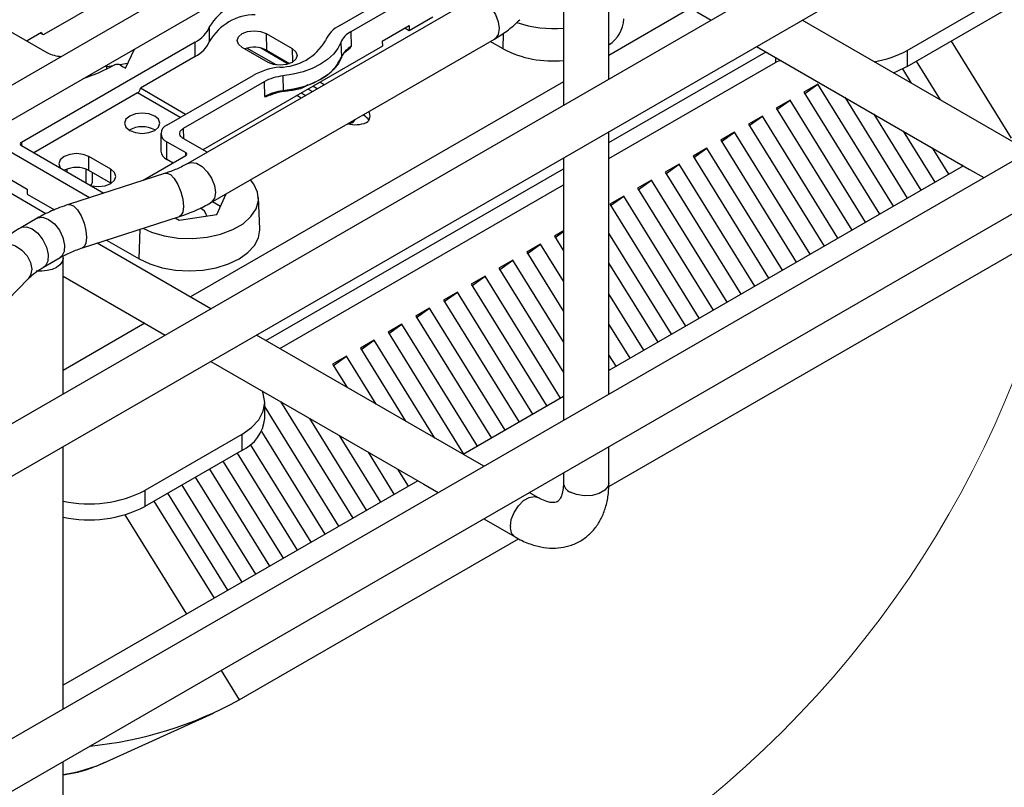
# Model space of a CAD drawing. Units: inches. Extents: x 0.2 to 8.3, y 0.2 to 10.8.
# Drawn here: x 5.1 to 5.5, y 8.5 to 8.9 of the extents above; entities that cross this region are included whole.
import ezdxf

# ---------------------------------------------------------------- set-up
doc = ezdxf.new("R2010")
doc.units = ezdxf.units.IN
doc.header["$MEASUREMENT"] = 0

msp = doc.modelspace()

# ---------------------------------------------------------------- linework, layer by layer
at = {"color": 7, "linetype": 'Continuous', "lineweight": 25}
for p, q in [((3.059796008, 7.5054240508), (6.7494238384, 9.6354007251)), ((3.1429567095, 7.4194847325), (6.8298531493, 9.5478846606)), ((5.0812936955, 8.7756591514), (4.6315121425, 9.0353125329)), ((5.1841637738, 8.8981240489), (5.0266595266, 8.8071987815)), ((5.3206075176, 8.8329136244), (5.3206075176, 8.8907036324)), ((5.0394558499, 8.7998116335), (5.1831221102, 8.882748402)), ((5.0805873081, 8.8520245836), (5.124706674, 8.8774941783)), ((5.2061751062, 8.8557196121), (5.2428841754, 8.8769113073)), ((5.3012505278, 8.8772906318), (5.3012505278, 8.8217390979)), ((5.2452655257, 8.8728609585), (5.2108738608, 8.8530070923)), ((5.4473919552, 8.8450943704), (5.4886399142, 8.8689062842)), ((5.2622440007, 8.8666768299), (5.1416089809, 8.7970357055)), ((5.3552865969, 8.862985957), (5.3206075176, 8.8429661394)), ((5.357900509, 8.8614769944), (5.3639932653, 8.8579596995)), ((5.4473919552, 8.8382898734), (5.4886399142, 8.8621017628)), ((5.2456705655, 8.8592324337), (5.2356989118, 8.8534759069)), ((5.4993659147, 8.8021616463), (5.4027103735, 8.8579596995)), ((5.0629813026, 8.8550218046), (5.0817240105, 8.8442018651)), ((5.0794474279, 8.8526826449), (5.0732403707, 8.8490993752)), ((5.0789670023, 8.8524053015), (5.079773073, 8.8519399579)), ((5.0794474279, 8.8526596674), (5.0794474279, 8.8526826449)), ((5.150846332, 8.8490233294), (5.150846332, 8.855184896)), ((5.1748516725, 8.8522505699), (5.1859002382, 8.8458723792)), ((5.1748516725, 8.8522505699), (5.1750704477, 8.8451436987)), ((5.2108738608, 8.8530070923), (5.2108796296, 8.8530037679)), ((5.2108796296, 8.8530037679), (5.211065943, 8.8467346225)), ((5.2242021379, 8.84907146), (5.2356336947, 8.8556707726)), ((5.2356989118, 8.8534759069), (5.2337652808, 8.854592174)), ((5.2356336947, 8.8556707726), (5.2356989118, 8.8534759069)), ((5.1447556779, 8.8486550537), (5.0708562827, 8.8059938309)), ((5.1447556779, 8.8424934871), (5.1447556779, 8.8486550537)), ((5.1512866691, 8.7802716425), (5.2719216889, 8.8499127547)), ((5.2066016568, 8.8484173586), (5.2068597871, 8.842225188)), ((5.2242021379, 8.84907146), (5.2242673549, 8.8468766187)), ((5.2755692467, 8.8457567338), (5.2701458694, 8.848887591)), ((5.1151183047, 8.8376012325), (5.1188524438, 8.8456463195)), ((5.2242673549, 8.8468766187), (5.1479773207, 8.8028353274)), ((5.1757311245, 8.8400018447), (5.1646825588, 8.8463800355)), ((5.1790863302, 8.8389078707), (5.1667300996, 8.8460409705)), ((5.1842937678, 8.8393039395), (5.1724948152, 8.8461153297)), ((5.1750704477, 8.8451436987), (5.184847037, 8.8394997617)), ((5.3206075176, 8.805920254), (5.3873727374, 8.8444630265)), ((5.3833517705, 8.8467842686), (5.4738956845, 8.794514388)), ((5.4473919552, 8.8450943704), (5.4473919552, 8.8382898734)), ((5.116002499, 8.8395061416), (5.1126213825, 8.8389831343)), ((5.1447556779, 8.8424934871), (5.1214116009, 8.8290172494)), ((5.2068597871, 8.8421571598), (5.2068597871, 8.842225188)), ((5.3206075176, 8.7991157571), (5.3914126729, 8.8399907227)), ((5.4615177475, 8.8240108895), (5.451294319, 8.8405426474)), ((5.1072150182, 8.8373254046), (5.1072472845, 8.838828525)), ((5.1098346502, 8.8385520859), (5.1072327158, 8.8381495884)), ((5.1072472845, 8.838828525), (5.1072498267, 8.8389482769)), ((5.4453591786, 8.8372098081), (5.4490819267, 8.8311899688)), ((5.1326375823, 8.8132672647), (5.1693466516, 8.8344589843)), ((5.1740453573, 8.8317464646), (5.1396536924, 8.8118925739)), ((5.3012505278, 8.8317915885), (5.1426547511, 8.7402361872)), ((5.1740511261, 8.8317431157), (5.1740453573, 8.8317464646)), ((5.1740453573, 8.8317464646), (5.1742317196, 8.8254773192)), ((5.1740511261, 8.8317431157), (5.1742374884, 8.8254739948)), ((5.1819958699, 8.8342127338), (5.1820488649, 8.8279021556)), ((5.1995607115, 8.8304905235), (5.1977217283, 8.8315521579)), ((5.4093681811, 8.8307576982), (5.4034755736, 8.8273559997)), ((5.4038001921, 8.8268311347), (5.4093681811, 8.8307576982)), ((5.4414856589, 8.7788223971), (5.4093681811, 8.8307576982)), ((5.1202516765, 8.8270081593), (5.0761745502, 8.8015629844)), ((5.140665974, 8.8179019756), (5.1214116009, 8.8290172494)), ((5.1791474895, 8.8272973337), (5.1760966625, 8.8260342794)), ((5.1820488649, 8.8278341031), (5.1820488649, 8.8279021556)), ((5.1916037945, 8.8258970988), (5.1897648113, 8.8269587088)), ((5.192711555, 8.8286598513), (5.1945505382, 8.8275982169)), ((5.1966139188, 8.8287894054), (5.1947749845, 8.8298510153)), ((5.4034755736, 8.8273559997), (5.4355931492, 8.7754206864)), ((5.1742317196, 8.8254773192), (5.1742374884, 8.8254739948)), ((5.1897139674, 8.8248061314), (5.1878749842, 8.8258677414)), ((5.3975830639, 8.8239543012), (5.3916904564, 8.8205526028)), ((5.3920150749, 8.8200277377), (5.3975830639, 8.8239543012)), ((5.4297005418, 8.7720189879), (5.3975830639, 8.8239543012)), ((5.4208349375, 8.8251457341), (5.4473781686, 8.7822240955)), ((5.3916904564, 8.8205526028), (5.423808032, 8.7686172894)), ((5.211498898, 8.8144119115), (5.2109622997, 8.8147216679)), ((5.2166783715, 8.8172064414), (5.215972473, 8.8176139745)), ((5.3857979467, 8.8171509043), (5.3799053881, 8.8137492058)), ((5.3802299577, 8.8132243163), (5.3857979467, 8.8171509043)), ((5.4179154246, 8.7652155909), (5.3857979467, 8.8171509043)), ((5.4532707761, 8.785625794), (5.4332707583, 8.8179666793)), ((5.1275027439, 8.8113052785), (5.1276942883, 8.8111905865)), ((5.3206075176, 8.698966644), (5.3206075176, 8.8105627382)), ((5.3740128295, 8.8103474829), (5.3681202709, 8.8069457844)), ((5.3684448405, 8.8064209193), (5.3740128295, 8.8103474829)), ((5.4061303074, 8.7584121939), (5.3740128295, 8.8103474829)), ((5.3799053881, 8.8137492058), (5.4120229149, 8.7618138924)), ((5.4457065791, 8.8107876245), (5.4591632858, 8.7890274925)), ((5.0998632409, 8.7824627561), (5.0546333279, 8.8085734234)), ((5.1301257002, 8.8097665185), (5.1301257002, 8.8022654851)), ((5.1326375823, 8.8062657478), (5.1406837205, 8.8016207948)), ((5.1326375823, 8.7987647145), (5.1326375823, 8.8062657478)), ((5.1498163039, 8.8017737175), (5.1396559413, 8.807639143)), ((5.3681202709, 8.8069457844), (5.4002377977, 8.7550104955)), ((5.0708562827, 8.8046331467), (5.1058867225, 8.7844105158)), ((5.3622277123, 8.8035440859), (5.3563351537, 8.8001423874)), ((5.3566597233, 8.7996175224), (5.3622277123, 8.8035440859)), ((5.3943451902, 8.7516087848), (5.3622277123, 8.8035440859)), ((5.4650558933, 8.792429191), (5.4581423999, 8.8036085696)), ((5.1088233463, 8.7945958482), (5.0995720621, 8.7999365187)), ((5.0995720621, 8.7940428479), (5.0995720621, 8.7999365187)), ((5.1406837205, 8.8002601105), (5.1225776363, 8.7898077013)), ((5.135365453, 8.7971899482), (5.1326375823, 8.7987647145)), ((5.3012505278, 8.7993882117), (5.3012505278, 8.6877921053)), ((5.3563351537, 8.8001423874), (5.3884526805, 8.7482070863)), ((5.0901303578, 8.7945921938), (5.0901303578, 8.7935064819)), ((5.0982195666, 8.7946615541), (5.0982195666, 8.7888366691)), ((5.1088233463, 8.7887021896), (5.0995720621, 8.7940428479)), ((5.1011376618, 8.7896955759), (5.1011376618, 8.7931390494)), ((5.1088233463, 8.7887021896), (5.1088233463, 8.7945958482)), ((5.1747408915, 8.7217132446), (5.3012505278, 8.7947457276)), ((5.4712818214, 8.7960233506), (5.3206075176, 8.7090409143)), ((5.3504425951, 8.7967406889), (5.3445500365, 8.7933389905)), ((5.3445500365, 8.7933389905), (5.3766675144, 8.7414036893)), ((5.344874655, 8.7928141254), (5.3504425951, 8.7967406889)), ((5.382560073, 8.7448053878), (5.3504425951, 8.7967406889)), ((5.4705782206, 8.7964295148), (5.470948403, 8.7958309017)), ((5.4738956845, 8.794514388), (5.4800073117, 8.7909862154)), ((5.0619433546, 8.7927090644), (5.0733659648, 8.7861149095)), ((5.132040607, 8.7928676581), (5.0908700382, 8.7795547075)), ((5.3386574779, 8.789937292), (5.3327649193, 8.7865355935)), ((5.3330895378, 8.7860107162), (5.3386574779, 8.789937292)), ((5.3707750047, 8.7380019908), (5.3386574779, 8.789937292)), ((5.0733659648, 8.7861149095), (5.0733011878, 8.7839343436)), ((5.1090148419, 8.7885874854), (5.1088233463, 8.7887021896)), ((5.180634379, 8.7183109961), (5.3012505278, 8.7879412184)), ((5.3327649193, 8.7865355935), (5.3648824461, 8.7346002924)), ((5.0733011878, 8.7839343436), (5.0848841518, 8.777247643)), ((5.1554389989, 8.7787045762), (5.1520055719, 8.7806866677)), ((5.1538828836, 8.775351986), (5.1579524943, 8.7841197403)), ((5.1721972809, 8.7691614409), (5.1716246031, 8.7825479685)), ((5.3268723607, 8.783133895), (5.3209798021, 8.7797321843)), ((5.3213044206, 8.7792073193), (5.3268723607, 8.783133895)), ((5.3589898875, 8.7311985817), (5.3268723607, 8.783133895)), ((5.3209798021, 8.7797321843), (5.3530973289, 8.7277968832)), ((5.0775796006, 8.7737327314), (5.0706199077, 8.7697149789)), ((5.0968256627, 8.761136728), (5.1379962804, 8.7744496787)), ((5.1361505018, 8.7738528256), (5.1378496643, 8.7728719058)), ((5.1378496643, 8.7728719058), (5.1538828836, 8.775351986)), ((5.3012505278, 8.7683427203), (5.2974096167, 8.7661253904)), ((5.2977341862, 8.7656005253), (5.3012505278, 8.7680802878)), ((5.3205167808, 8.6596175563), (5.5140717182, 8.7713544611)), ((5.1070596511, 8.7644459909), (5.1208896692, 8.7564620998)), ((5.2974096167, 8.7661253904), (5.3012505278, 8.7599144099)), ((5.3472047703, 8.7243951847), (5.3206075176, 8.7674040401)), ((5.1513614194, 8.7352099298), (5.102994587, 8.7631315061)), ((5.2915170581, 8.7627236919), (5.2856244995, 8.7593219934)), ((5.285949069, 8.7587971162), (5.2915170581, 8.7627236919)), ((5.3012505278, 8.746984206), (5.2915170581, 8.7627236919)), ((5.0802975959, 8.7529509037), (5.0872572888, 8.7569686562)), ((5.0886170686, 8.6989884115), (5.0886170686, 8.7567784195)), ((5.2797319409, 8.7559202827), (5.2738393823, 8.7525185843)), ((5.2741639519, 8.7519937192), (5.2797319409, 8.7559202827)), ((5.3012505278, 8.721123798), (5.2797319409, 8.7559202827)), ((5.2856244995, 8.7593219934), (5.3012505278, 8.734054002)), ((5.2738393823, 8.7525185843), (5.3012505278, 8.7081935819)), ((5.3206075176, 8.7544738361), (5.3413122117, 8.7209934862)), ((5.0506911201, 8.7242278522), (5.0737522804, 8.7479951432)), ((5.0886170686, 8.7490805617), (5.1259100601, 8.7275517816)), ((5.2679468237, 8.7491168858), (5.2620542651, 8.7457151873)), ((5.2623788347, 8.7451903222), (5.2679468237, 8.7491168858)), ((5.3000643015, 8.6971815846), (5.2679468237, 8.7491168858)), ((5.2620542651, 8.7457151873), (5.2941717429, 8.6937798861)), ((5.2561617065, 8.7423134888), (5.2502691479, 8.7389117903)), ((5.2502691479, 8.7389117903), (5.2823866258, 8.6869764831)), ((5.2505937175, 8.7383869131), (5.2561617065, 8.7423134888)), ((5.2882791844, 8.6903781815), (5.2561617065, 8.7423134888)), ((5.3354196531, 8.7175917877), (5.3206075176, 8.7415436321)), ((5.2443765893, 8.7355100796), (5.2384840307, 8.7321083811)), ((5.2388086003, 8.7315835161), (5.2443765893, 8.7355100796)), ((5.2764940672, 8.6835747785), (5.2443765893, 8.7355100796)), ((5.2384840307, 8.7321083811), (5.2706015086, 8.68017308)), ((5.1232961969, 8.7290607441), (5.0886170686, 8.7090409143)), ((5.1259100601, 8.7275517816), (5.1320028652, 8.7240344866)), ((5.2325914721, 8.7287066827), (5.2266989135, 8.7253049842)), ((5.2270234831, 8.7247801191), (5.2325914721, 8.7287066827)), ((5.26470895, 8.6767713815), (5.2325914721, 8.7287066827)), ((5.3206075176, 8.728613416), (5.3295270945, 8.7141900892)), ((5.2673754658, 8.6682364334), (5.1707199246, 8.7240344866)), ((5.2266989135, 8.7253049842), (5.2588163914, 8.6733696769)), ((5.2208063549, 8.7219032857), (5.2149137963, 8.7185015872)), ((5.2149137963, 8.7185015872), (5.2341295966, 8.6874288712)), ((5.2152383659, 8.7179767099), (5.2208063549, 8.7219032857)), ((5.2465654173, 8.6802498102), (5.2208063549, 8.7219032857)), ((5.2090212377, 8.7150998765), (5.2031286791, 8.711698178)), ((5.2034532976, 8.711173313), (5.2090212377, 8.7150998765)), ((5.2216937269, 8.6946079321), (5.2090212377, 8.7150998765)), ((5.3236345359, 8.7107883785), (5.3206075176, 8.715683212)), ((5.1513614194, 8.7128590435), (5.2419052845, 8.660589169)), ((5.2031286791, 8.711698178), (5.2092579061, 8.701786987)), ((5.3012505278, 8.6978663878), (5.2586499266, 8.6732735747)), ((5.1743123853, 8.6886150425), (5.1743123853, 8.6954195516)), ((5.2057834129, 8.6427543723), (5.1743123853, 8.6936443188)), ((5.181010868, 8.6957427646), (5.2116759715, 8.6461560768)), ((5.2175685301, 8.6495577753), (5.1934467376, 8.6885637097)), ((5.1645492404, 8.6818127455), (5.1233013791, 8.6580008439)), ((5.1645492404, 8.6818127455), (5.1645492404, 8.6750082424)), ((5.1728787352, 8.6830323442), (5.1998908543, 8.6393526738)), ((5.2058825584, 8.6813846488), (5.2234610887, 8.6529594738)), ((5.0886170686, 8.5650414235), (5.0886170686, 8.6766375253)), ((5.1939982957, 8.6359509722), (5.1682652908, 8.6775622663)), ((5.3206075176, 8.6612524491), (5.3206075176, 8.6766157578)), ((5.1645492404, 8.6750082424), (5.1233013791, 8.6511963408)), ((5.1625590456, 8.6738593118), (5.1881057371, 8.6325492738)), ((5.2293536473, 8.6563611784), (5.2183183792, 8.6742055939)), ((5.1822131785, 8.6291475722), (5.156666487, 8.6704576133)), ((5.1704280613, 8.6223441722), (5.1448813698, 8.6636542103)), ((5.1507739284, 8.6670559087), (5.1763206199, 8.6257458707)), ((5.2307542489, 8.667026533), (5.2352462059, 8.6597628769)), ((5.3012505278, 8.6654412252), (5.3012505278, 8.6612524491)), ((5.2392914214, 8.6620981316), (5.0886170686, 8.5751157014)), ((5.1389888112, 8.6602525118), (5.1645355027, 8.6189424707)), ((5.2419052845, 8.660589169), (5.2480169117, 8.6570609964)), ((5.1233013791, 8.6580008439), (5.1233013791, 8.6511963408)), ((5.1586429441, 8.6155407707), (5.1330962526, 8.6568508133)), ((5.2903649069, 8.6549649034), (5.2867339711, 8.6570609964)), ((5.127203694, 8.6534491087), (5.1527503855, 8.6121390706)), ((5.2673754658, 8.6458855533), (5.2806872187, 8.6382008343)), ((5.1634646529, 8.5689532854), (5.2821166155, 8.6374496041)), ((5.1068543202, 8.5425447018), (5.1524825264, 8.5633184355)), ((5.0886170686, 8.5273272301), (5.0886170686, 8.5426905418))]:
    msp.add_line(p, q, dxfattribs=at)
at = {"color": 8, "linetype": 'Continuous', "lineweight": 25}
for p, q in [((5.0794275304, 8.8526711562), (5.0794474279, 8.8526596674)), ((5.2755692467, 8.8457567338), (5.2757668045, 8.8524034681)), ((5.4660257399, 8.8490468936), (5.4915724314, 8.8077368464)), ((5.1859002382, 8.8458723792), (5.1860776539, 8.8401079813)), ((5.2105442557, 8.8460003932), (5.2083383167, 8.8442282404)), ((5.3914126729, 8.842130809), (5.3914126729, 8.8399907227)), ((5.1383458808, 8.8165626066), (5.1202516765, 8.8270081593)), ((5.2115044224, 8.8144147714), (5.2115044224, 8.8150346265)), ((5.2166783715, 8.8172064414), (5.2166783715, 8.8180214831)), ((5.1396536924, 8.8118925739), (5.1397793354, 8.8076650294)), ((5.0708562827, 8.8059938309), (5.0708562827, 8.8046331467)), ((5.1406837205, 8.8002601105), (5.1406837205, 8.8016207948)), ((5.1208896692, 8.7564620998), (5.1212634693, 8.769038939)), ((5.1148038061, 8.6476398619), (5.1409652684, 8.6053356691)), ((5.1557420577, 8.5814409759), (5.1634646529, 8.5689532854))]:
    msp.add_line(p, q, dxfattribs=at)
at = {"color": 7, "linetype": 'Continuous', "lineweight": 25, "flags": 128}
for points in [[(6.7331371821, 9.6483496778), (6.7105820649, 9.6353288593), (6.4785917138, 9.5014035975), (6.2466011671, 9.3674784335), (6.0146108159, 9.2335531717), (5.782620367, 9.0996279589), (5.5506299181, 8.9657027704), (5.318639567, 8.8317775575), (5.086649118, 8.6978523324), (4.854658718, 8.5639271195), (4.6226683058, 8.4300019067), (4.3906778935, 8.2960766816), (4.158687469, 8.1621514687), (3.926697069, 8.0282262558), (3.6947066201, 7.8943010429), (3.462716269, 7.7603757811), (3.23072582, 7.6264506171), (3.0404375027, 7.5165995306)], [(6.818521618, 9.563694069), (6.7105820649, 9.5013818911), (6.4785917138, 9.3674566293), (6.2466011671, 9.2335314164), (6.0146108159, 9.0996062036), (5.782620367, 8.9656809907), (5.5506299181, 8.8317557778), (5.318639567, 8.6978305649), (5.086649118, 8.563905349), (4.854658718, 8.4299801391), (4.6226683058, 8.2960549262), (4.3906778935, 8.1621297134), (4.158687469, 8.0282045005), (3.926697069, 7.8942792876), (3.6947066201, 7.7603540747), (3.462716269, 7.6264288129), (3.23072582, 7.4925036489), (3.1429567095, 7.4418355943)], [(5.1646825588, 8.8463800355), (5.1631238035, 8.8477267622), (5.1625764498, 8.8493152905), (5.1631238035, 8.8509038433), (5.1646825588, 8.8522505699), (5.167015363, 8.8531504084), (5.1697671401, 8.8534663736), (5.1725188683, 8.8531504084), (5.1748516725, 8.8522505699)], [(5.2066016568, 8.8484173586), (5.2053504579, 8.8458606948), (5.203469333, 8.8434360051), (5.2009982726, 8.8411947199), (5.1979896363, 8.8391843586), (5.1945071743, 8.8374475031), (5.1906247569, 8.8360209907), (5.1864246143, 8.8349350588), (5.1819958699, 8.8342127338)], [(5.1859002382, 8.8458723792), (5.1874589935, 8.8445256525), (5.1880063472, 8.8429371242), (5.1874589935, 8.8413485714), (5.1859002382, 8.8400018447), (5.183567434, 8.8391020063), (5.1808156569, 8.838786041), (5.1780639287, 8.8391020063), (5.1757311245, 8.8400018447)], [(5.2105442557, 8.8460003932), (5.210798915, 8.8464772011), (5.2110601742, 8.8467379469)], [(5.2068597871, 8.8421571598), (5.2056045794, 8.8395771519), (5.2037118191, 8.8371302179), (5.2012218878, 8.8348685218), (5.1981878784, 8.8328402919), (5.194674519, 8.8310888188), (5.1907567065, 8.8296514043), (5.1865180399, 8.8285587258), (5.1820488649, 8.8278341031)], [(5.1129400366, 8.8388587135), (5.114159898, 8.8381545261), (5.1151183047, 8.8376012325)], [(5.4473919552, 8.8382898734), (5.4423407157, 8.8358967655), (5.4414829212, 8.8355767425)], [(5.1742317196, 8.8254773192), (5.1744993832, 8.8255219054), (5.1747733045, 8.8253502829)], [(5.1152703474, 8.8124805293), (5.1168961775, 8.8110758945), (5.1193293494, 8.8101373364), (5.1221994851, 8.8098077558), (5.125069572, 8.8101373364), (5.1275027439, 8.8110758945), (5.129128574, 8.8124805293), (5.1296994429, 8.8141374035), (5.129128574, 8.8157943022), (5.1275027439, 8.8171989371), (5.125069572, 8.8181374951), (5.1221994851, 8.8184670757), (5.1193293494, 8.8181374951), (5.1168961775, 8.8171989371), (5.1152703474, 8.8157943022), (5.1146994784, 8.8141374035), (5.1152703474, 8.8124805293)], [(5.0995720621, 8.7999365187), (5.0971388902, 8.8008750767), (5.0942687545, 8.8012046574), (5.0913986187, 8.8008750767), (5.0889654468, 8.7999365187), (5.0873396656, 8.7985318838), (5.0867687478, 8.7968749852), (5.0873396656, 8.7952180988), (5.0874771885, 8.7950381164)], [(5.1003381421, 8.7876136299), (5.1006499519, 8.7875342353), (5.1035200387, 8.7872046669), (5.1063901744, 8.7875342353), (5.1088233463, 8.7884727933), (5.1104491764, 8.7898774282), (5.1110200454, 8.7915343269), (5.1104491764, 8.7931912133), (5.1088233463, 8.7945958482)], [(5.1224930106, 8.7694365233), (5.1260855202, 8.767851026), (5.1315782701, 8.7662353769), (5.137532868, 8.7653143087), (5.1436890324, 8.7651280564), (5.1497777799, 8.7656847722), (5.1555329623, 8.7669601219), (5.1607030492, 8.7688983606), (5.1650621278, 8.7714147893), (5.1684196312, 8.7743994337), (5.1706288457, 8.7777218231), (5.1715932168, 8.7812367836), (5.1712705538, 8.7847906714), (5.1696750345, 8.7882281806), (5.1682385488, 8.790057765)], [(5.1208896692, 8.7564620998), (5.1254449365, 8.7543039492), (5.1306420587, 8.7527003022), (5.1362812291, 8.7517127702), (5.1421457747, 8.7513793274), (5.1480103203, 8.7517127702), (5.1536494907, 8.7527003022), (5.1588466129, 8.7543039492), (5.1634018803, 8.7564620998), (5.1671403215, 8.759091815), (5.169918205, 8.7620920303), (5.1716288563, 8.7653474672), (5.1722064719, 8.7687329958), (5.1721972809, 8.7691614409)], [(5.0885093677, 8.7576096677), (5.08859986, 8.7564451967), (5.0881802515, 8.7551188198), (5.0872225292, 8.7538890951), (5.0857823281, 8.7528276196), (5.0839435893, 8.7519962247), (5.0818134272, 8.75144331), (5.0795158227, 8.7512010928), (5.0771846318, 8.7512836652)], [(5.1645492404, 8.6818127455), (5.1686946769, 8.6847287568), (5.1717750324, 8.6880556012), (5.1736718994, 8.6916654417), (5.1743123853, 8.6954195516), (5.1736718994, 8.6991736616), (5.1732596242, 8.7002174762)]]:
    msp.add_lwpolyline(points, dxfattribs=at)
at = {"color": 8, "linetype": 'Continuous', "lineweight": 25, "flags": 128}
for points in [[(5.2622440007, 8.8666768299), (5.2636609799, 8.8671142827), (5.2658944429, 8.8667636556), (5.2682712466, 8.8653915559), (5.2705047097, 8.863163495), (5.2723254087, 8.8603481875), (5.2735138349, 8.8572852118), (5.2739265502, 8.8543439924), (5.2735138349, 8.851879312), (5.2723254087, 8.850188436), (5.2719216889, 8.8499127547)], [(5.1416244785, 8.7970446032), (5.1430259601, 8.7974731583), (5.1452594232, 8.7971225312), (5.1476362268, 8.7957504559), (5.1498696899, 8.7935223706), (5.1516903889, 8.7907070631), (5.1528788152, 8.7876440874), (5.1532915304, 8.7847028925), (5.1528788152, 8.782238212), (5.1516903889, 8.780547336), (5.1512839803, 8.7802700903)], [(5.132040607, 8.7928676581), (5.1326535199, 8.792940074), (5.1341971199, 8.7922879404), (5.1358397676, 8.7905949988), (5.1373833675, 8.7880654314), (5.1386417041, 8.7850043379), (5.1394630279, 8.7817809473), (5.1397482424, 8.7787840197), (5.1394630279, 8.7763750598), (5.1386417041, 8.7748446108), (5.1379962804, 8.7744496787)], [(5.0908700382, 8.7795547075), (5.0914829511, 8.7796271233), (5.0930265021, 8.778975002), (5.0946691498, 8.7772820482), (5.0962127498, 8.7747524807), (5.0974710864, 8.7716913994), (5.0982924102, 8.7684679967), (5.0985776736, 8.7654710813), (5.0982924102, 8.7630621091), (5.0974710864, 8.7615316601), (5.0968256627, 8.761136728)], [(5.0775796006, 8.7737327314), (5.0778607085, 8.7738771475), (5.0799794306, 8.7741426722), (5.0824184691, 8.7732535647), (5.0848575076, 8.7713266192), (5.0869762298, 8.7686148694), (5.0884964123, 8.7654744424), (5.089218395, 8.7623177722), (5.0890473837, 8.7595594074), (5.088005769, 8.757561586), (5.0872572888, 8.7569686562)], [(5.0706185388, 8.7697141967), (5.0709009666, 8.769859395), (5.0730197377, 8.7701249075), (5.0754587762, 8.7692358122), (5.0778978147, 8.7673088545), (5.0800165369, 8.7645971047), (5.0815367193, 8.7614566899), (5.0822587021, 8.7583000197), (5.0820876418, 8.7555416549), (5.0810460761, 8.7535438335), (5.0803239467, 8.7529662791)], [(5.0598600764, 8.7614746686), (5.0603376664, 8.7619064258), (5.0625841827, 8.7629442271), (5.0653399198, 8.7629918566), (5.0682724859, 8.7620435698), (5.0710282229, 8.7602137531), (5.0732746903, 8.757723113), (5.0747409978, 8.7548720437), (5.0752502186, 8.752004438), (5.0747409978, 8.7494661562), (5.0737522804, 8.7479951432)], [(5.3206075176, 8.6612524491), (5.3202777169, 8.6598063569), (5.3188571689, 8.6580477217), (5.3164803652, 8.6566756281), (5.3134339871, 8.6558555631), (5.3100854791, 8.6556864401), (5.3068387077, 8.6561886637), (5.3040853173, 8.6573016553)], [(5.2786823574, 8.6426320781), (5.2790950727, 8.6455732791), (5.2802834989, 8.6486362549), (5.2821041979, 8.6514515623), (5.284337661, 8.6536796294), (5.2867144646, 8.6550517291), (5.2889479277, 8.6554023561), (5.2903301962, 8.6549846665)]]:
    msp.add_lwpolyline(points, dxfattribs=at)
at = {"color": 7, "linetype": 'Continuous', "lineweight": 18}
msp.add_circle((5.0817240264, 8.8677994169), 0.4418822186645404, dxfattribs=at)
at = {"color": 7, "linetype": 'Continuous', "lineweight": 25}
for centre, radius, start, end in [((5.1703803035, 8.8437804698), 0.0226193939055298, 90.2720840524, 149.7225374681), ((5.1703803035, 8.8376189032), 0.0226193939055332, 90.2720840524, 149.7225374681), ((5.2967943075, 8.9024967098), 0.0481114033499826, 251.3068782281, 275.3145218694), ((5.3131819986, 8.8589302784), 0.0137031166597964, 302.8120791477, 358.0168026465), ((5.0801365858, 8.8525561036), 0.0006968960028523, 171.4537742056, 310.2975294385), ((5.1388196256, 8.8602972789), 0.0130682105339885, 297.0157911373, 336.9703410073), ((5.2121109964, 8.8440775571), 0.0130679852168958, 117.0154973052, 156.9708488042), ((5.2150489508, 8.8448264899), 0.0091788405807129, 117.0155172976, 156.9700914763), ((5.1388196256, 8.8541357123), 0.0130682105339841, 297.0157911373, 336.9703410073), ((5.1805505298, 8.8605941355), 0.0226193332236864, 270.2719600379, 329.722553335), ((5.0882989539, 8.856473207), 0.0139217711768512, 241.817744812, 268.3917721308), ((5.169721966, 8.8346576628), 0.0117712873521609, 62.9758020411, 109.5806124576), ((5.215165098, 8.838694799), 0.009024512979564, 117.0150489013, 156.9708158209), ((5.2129112585, 8.8399896495), 0.0064279394859945, 145.57522549, 160.2935391999), ((5.2964516499, 8.8855114525), 0.0449055944914767, 242.2879019371, 276.1346812735), ((5.4264184826, 8.8832154379), 0.0435097958999039, 279.1857961266, 298.8187383728), ((5.3941901201, 8.8348083442), 0.0058797329013057, 92.6096949141, 118.188665484), ((5.0661283144, 8.9228560428), 0.0949571592390783, 289.0441334975, 297.8361461015), ((5.1837005474, 8.808234581), 0.0298957129871802, 95.8414246173, 118.6940394245), ((5.1841328142, 8.8133242986), 0.0209974583463607, 95.8411944431, 118.6944477583), ((5.1188932476, 8.8291318115), 0.0025209577110122, 302.605680437, 357.3953610175), ((5.1841499186, 8.8073644282), 0.02064491883663, 95.8411609697, 118.6944792194), ((5.1848907365, 8.8034692224), 0.0245300559358283, 96.6528061804, 102.6739573812), ((5.2157904457, 8.8171717764), 0.003283049135547, 302.7669425797, 35.099616867), ((5.2127038966, 8.8269948729), 0.0134908625958276, 256.3282358775, 291.1307025535), ((5.2089823878, 8.8194857377), 0.005661894156198, 276.5145817493, 297.4170733729), ((5.2105740262, 8.816424483), 0.002211594790701, 297.3325091238, 341.0076885704), ((5.2141310838, 8.8124424524), 0.0054022464001252, 34.5459183947, 61.8667455078), ((5.1222077792, 8.8014502648), 0.0111874011545973, 61.7514669181, 119.4656257354), ((5.1339661775, 8.8097665063), 0.0037443924661855, 110.7825746182, 249.2174253818), ((5.071114501, 8.8053134888), 0.0007276964282257, 110.7838447392, 249.2161552607), ((5.1344176796, 8.8026935259), 0.0043132708991966, 185.6952984092, 245.6252908456), ((5.1404255022, 8.8009404527), 0.0007276964282241, 290.7838447392, 69.2161552608), ((5.094262244, 8.7837744324), 0.0115600399790856, 62.6564250757, 116.608284104), ((5.0978314071, 8.7897965354), 0.003307795772797, 318.8143291987, 358.2509649785), ((5.1452925543, 8.7738832424), 0.0044189841713151, 9.8966345092, 69.952550978), ((5.1576304979, 8.6902785991), 0.0167646291097572, 294.3744828182, 354.3051593431), ((5.0996789174, 8.7037660337), 0.0515021678925216, 257.5971365528, 297.3012711722), ((5.0996789182, 8.6969614563), 0.0515021013840584, 257.5971192954, 297.3013082801), ((5.0831829208, 8.7156235583), 0.1672044421504708, 275.7762342677, 298.6946207171)]:
    msp.add_arc(centre, radius, start, end, dxfattribs=at)
at = {"color": 8, "linetype": 'Continuous', "lineweight": 25}
for centre, radius, start, end in [((5.3058462896, 8.661557607), 0.0046058818762579, 183.7988539376, 247.5218427053), ((5.2832503553, 8.6420294975), 0.0046075707382052, 172.4853010244, 236.1690570157), ((5.0781130218, 8.6072360148), 0.070788616413581, 278.5334104009, 293.9547995777)]:
    msp.add_arc(centre, radius, start, end, dxfattribs=at)
at = {"color": 7, "linetype": 'Continuous', "lineweight": 25}
for points, knots in [([(5.271921688869642, 8.849912754700435), (5.272988580294189, 8.850557178301516), (5.275982105030009, 8.852365326671443), (5.279603554011726, 8.855126675038662), (5.281945196346353, 8.85742908882673), (5.282681520126708, 8.858153077285301)], [0, 0, 0, 0, 0.2751685762516741, 0.7720785082495161, 1, 1, 1, 1]), ([(5.207609049592516, 8.843623516243142), (5.207715070744906, 8.84377107378065), (5.208267687654087, 8.84454019190911), (5.209104015640206, 8.84526976521566), (5.209944525251755, 8.845776050242586), (5.210179015808908, 8.845899052698076), (5.210322813853624, 8.84596570324229), (5.210410293126808, 8.846000951923623), (5.210463489246187, 8.846018774537875), (5.210496059950608, 8.84602704235787), (5.21051760484988, 8.846030188462622), (5.210532153989444, 8.846030241649904), (5.210541960597025, 8.846026952730156), (5.210546614934344, 8.84602211982973), (5.210548147520289, 8.846016521313297), (5.210547618741606, 8.846009943156616), (5.210545928850586, 8.846004496185644), (5.21054457042935, 8.846001165049895), (5.210544255684765, 8.846000393229701)], [0, 0, 0, 0, 0.1406981852836993, 0.733364942049007, 0.8378484565649785, 0.900779442211277, 0.9382669250465006, 0.9605371799539113, 0.9737695908339234, 0.9816873551336279, 0.9865121137204454, 0.9906175595789025, 0.9928483244959311, 0.9943040772167822, 0.9956094275368446, 0.9972137909607808, 0.9993544386781162, 0.9999999999999999, 0.9999999999999999, 0.9999999999999999, 0.9999999999999999]), ([(5.11293984099707, 8.838858835729583), (5.112755852262999, 8.838941860794126), (5.112366790666685, 8.839117425153043), (5.11171306752199, 8.839179019830405), (5.111055239661978, 8.839131302257915), (5.110657536822444, 8.838965635606407), (5.11046804732922, 8.838886702074335)], [0, 0, 0, 0, 0.2353284900656442, 0.4976243706712332, 0.7606381097958087, 1, 1, 1, 1]), ([(5.182048864865951, 8.82790215563542), (5.184984963361572, 8.828389036221678), (5.190590489940173, 8.829318576586534), (5.197952552559084, 8.832497771289276), (5.203867981325414, 8.836608410698723), (5.205918574807033, 8.840458168186156), (5.206859787136949, 8.842225187952305)], [0, 0, 0, 0, 0.297327154183571, 0.5676496438389117, 0.8015533114144862, 1, 1, 1, 1]), ([(5.174773304469402, 8.825350282892648), (5.174772147755922, 8.82535176839757), (5.174769885200782, 8.825354674075477), (5.174768966543585, 8.825360535846897), (5.174770208745482, 8.825367345168283), (5.17477438305016, 8.82537728234212), (5.174792407967789, 8.825403615576112), (5.174877070059544, 8.825483165553084), (5.175240621898666, 8.825745350259266), (5.17615077066485, 8.826267592278334), (5.177638269492214, 8.826912823688009), (5.17887479643488, 8.82723592917905), (5.179508774209295, 8.827401588084685)], [0, 0, 0, 0, 0.0010670605564225, 0.0020871921965354, 0.0032906356695016, 0.0050152457011511, 0.0082439881971617, 0.0215492620639884, 0.0713950084636499, 0.2658762387109146, 0.6236085666491248, 1, 1, 1, 1]), ([(5.139655941259289, 8.807639143048803), (5.139292136450777, 8.80788480532112), (5.138626024354616, 8.80833460314493), (5.138057430812732, 8.80938920907133), (5.138184555584727, 8.810525413494421), (5.138835951052393, 8.811361443447627), (5.139405548808334, 8.811731402387949), (5.139653692396378, 8.811892573912807)], [0, 0, 0, 0, 0.2399149816271374, 0.4392747637553726, 0.6256933618214738, 0.8369344133509375, 1, 1, 1, 1]), ([(5.14160898091983, 8.797035705540619), (5.140845040387282, 8.796615193086241), (5.138498569657982, 8.795323574009284), (5.135279279174247, 8.793961131300014), (5.132804408128377, 8.793125540372907), (5.132040607010057, 8.792867658134702)], [0, 0, 0, 0, 0.25023493112569, 0.7686055606657637, 1, 1, 1, 1]), ([(5.090870038171538, 8.7795547074826), (5.089607436248563, 8.779124418558357), (5.086040100687518, 8.777908687017762), (5.081589779763999, 8.775957172551106), (5.078519974372864, 8.774254355512221), (5.077579600592696, 8.77373273140523)], [0, 0, 0, 0, 0.2753691930759301, 0.7780237753502777, 1, 1, 1, 1]), ([(5.137996280431833, 8.77444967867855), (5.13925888301548, 8.774879961884242), (5.142826208674404, 8.776095673257046), (5.147276501684805, 8.778047211723994), (5.150346295037474, 8.779750019155324), (5.151286669122351, 8.780271642533839)], [0, 0, 0, 0, 0.2753698378854795, 0.778023030449395, 1, 1, 1, 1]), ([(5.07061990765833, 8.76971497892976), (5.069553015440335, 8.769070560494601), (5.066559483023697, 8.767262423324796), (5.062938051629989, 8.764501056312266), (5.060596400889243, 8.762198652108552), (5.059860076401263, 8.761474668566974)], [0, 0, 0, 0, 0.2751682520752535, 0.772079005474071, 1, 1, 1, 1]), ([(5.087257288795216, 8.756968656176369), (5.088021228911714, 8.757389173570989), (5.090367694869834, 8.758680805899186), (5.093586994667338, 8.760043235193343), (5.096061861892693, 8.760878840924573), (5.096825662704989, 8.761136728026448)], [0, 0, 0, 0, 0.250235249539663, 0.7686053944369508, 1, 1, 1, 1]), ([(5.073752280361781, 8.74799514317249), (5.074222140733601, 8.748452955119264), (5.075725966443723, 8.749918218881115), (5.077953228280474, 8.751547840241155), (5.079744411257498, 8.752619832281063), (5.080297595860849, 8.7529509037009)], [0, 0, 0, 0, 0.2390124445131762, 0.7649784503107999, 1, 1, 1, 1]), ([(5.280687218720604, 8.638200834303493), (5.281662335418533, 8.637667368399956), (5.284382593890477, 8.636179172016211), (5.288901911294984, 8.634472003008618), (5.294115791243255, 8.633437797459258), (5.298981124925152, 8.633377134649132), (5.30370256463047, 8.634247833148288), (5.308125688622514, 8.636099312365427), (5.312052058713196, 8.638908872854824), (5.315259737897011, 8.642457043003732), (5.317747054791865, 8.64664800656273), (5.319496973052836, 8.65143776451924), (5.320457870811485, 8.656384445236831), (5.320560407831129, 8.659719971212363), (5.320607517557905, 8.661252449120383)], [0, 0, 0, 0, 0.0574721068554092, 0.1603284877655408, 0.2483815196570293, 0.3311955640800543, 0.4104587172751814, 0.4951098291216128, 0.5770658824177789, 0.6581832642260542, 0.7407761290905928, 0.8275625457239201, 0.9207751367754198, 1, 1, 1, 1]), ([(5.301250527838168, 8.661252449120383), (5.301237621212062, 8.660662128221352), (5.30120422105457, 8.659134477940274), (5.300862397142394, 8.656941495006393), (5.300181905798198, 8.654991718210828), (5.299430253466512, 8.653790059392293), (5.298601879805933, 8.653080827894602), (5.297502678715023, 8.652772616228232), (5.295965856591144, 8.65279934480736), (5.293824863218906, 8.653290180877912), (5.291899464685129, 8.654108599001146), (5.290694773785219, 8.654780833157508), (5.290364906923124, 8.654964903421314)], [0, 0, 0, 0, 0.1011633458895971, 0.2617935669168842, 0.3780422052603672, 0.4528242637848176, 0.5021393022783439, 0.5610966983712145, 0.643533244220925, 0.7635723459937042, 0.9352616938125456, 1, 1, 1, 1]), ([(5.088617068642479, 8.537031819127701), (5.090674307882552, 8.537399421014703), (5.095451456198496, 8.53825303526686), (5.10139418219273, 8.540139169730613), (5.105123713252564, 8.541869364334744), (5.106347054935275, 8.542436893910038)], [0, 0, 0, 0, 0.3369864682338183, 0.7825216959995159, 0.9999999999999999, 0.9999999999999999, 0.9999999999999999, 0.9999999999999999])]:
    msp.add_open_spline(points, degree=3, knots=knots, dxfattribs=at)
at = {"color": 8, "linetype": 'Continuous', "lineweight": 25}
for points, knots in [([(5.107240733500312, 8.838828427191975), (5.107242572623147, 8.838814347275184), (5.107254134159341, 8.838725834716653), (5.10718854350049, 8.838559556405297), (5.107000372683425, 8.838286670774515), (5.106770645083873, 8.83816275367921), (5.106613007418525, 8.838077722530846)], [0, 0, 0, 0, 0.0411414813465867, 0.258633472735316, 0.4912788504578976, 1, 1, 1, 1]), ([(5.192547485807209, 8.830417606576717), (5.191933051860433, 8.830007720079248), (5.18979660095899, 8.8285825019877), (5.185374928922865, 8.82792740258001), (5.179928989783366, 8.827428360074714), (5.176514670632486, 8.826052166942734), (5.174773304469402, 8.825350282892648)], [0, 0, 0, 0, 0.1182556932249746, 0.4111873761481242, 0.699694628925248, 0.9999999999999999, 0.9999999999999999, 0.9999999999999999, 0.9999999999999999])]:
    msp.add_open_spline(points, degree=3, knots=knots, dxfattribs=at)

doc.saveas('drawing.dxf')
